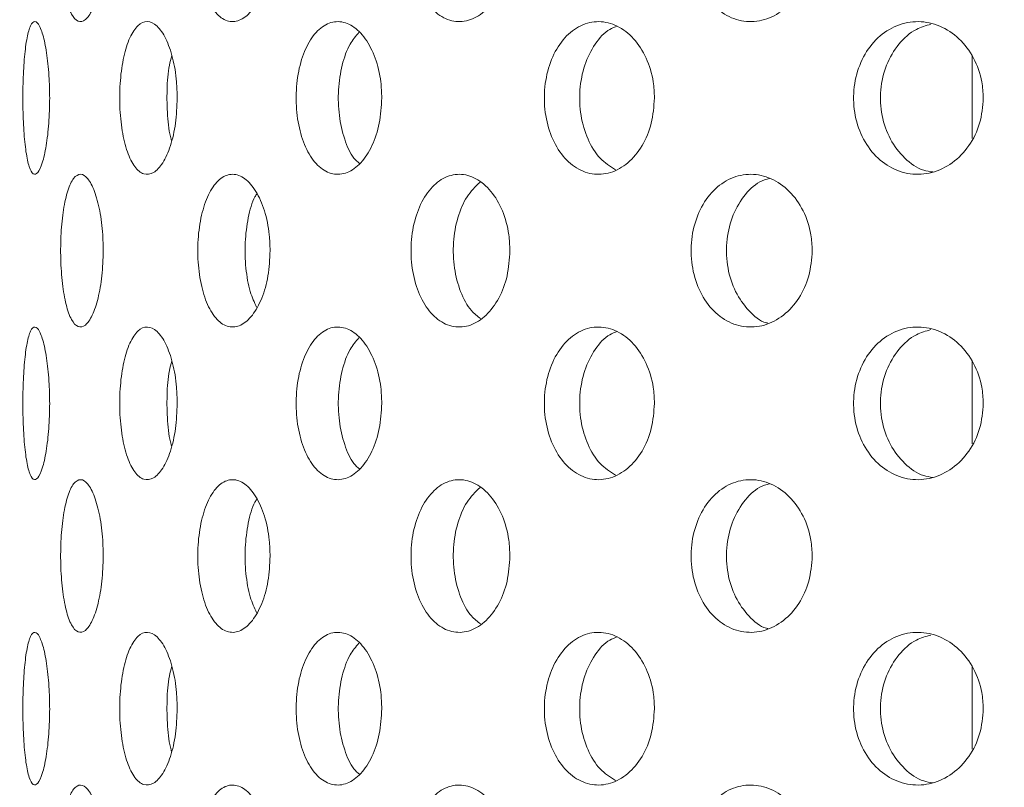
# Model space of a CAD drawing. Units: millimetres. Extents: x 5 to 415, y -14 to 292.
# Drawn here: x 225 to 226, y 232 to 233 of the extents above; entities that cross this region are included whole.
import ezdxf

# ---------------------------------------------------------------- set-up
doc = ezdxf.new("R2010")
doc.units = ezdxf.units.MM
pattern_1 = [(45, (0, 0), (-13.4704, 13.4704), []), (45, (4.49, 2e-323), (-13.4704, 13.4704), []), (45, (8.98, 4e-323), (-13.4704, 13.4704), []), (45, (13.47, 6e-323), (-13.4704, 13.4704), [])]

msp = doc.modelspace()

# ---------------------------------------------------------------- hatches: boundary and pattern name
at = {"linetype": 'Continuous', "lineweight": 0}
h = msp.add_hatch(dxfattribs=at)
h.set_pattern_fill('DIN 201 steel and steel cast iron', style=0, pattern_type=2)
h.set_pattern_definition(pattern_1)
edge = h.paths.add_edge_path(flags=0)
edge.add_spline(control_points=[(235.19702, 244.81702), (235.3942, 244.44008), (235.59438, 244.06546), (235.79505, 243.69202)], knot_values=[0.1202737, 0.1202737, 0.1202737, 0.1202737, 0.1301762, 0.1301762, 0.1301762, 0.1301762], weights=[1, 1, 1, 1], degree=3, periodic=0)
edge.add_spline(control_points=[(235.79505, 243.69202), (235.59438, 244.06546), (235.3942, 244.44008), (235.19702, 244.81702)], knot_values=[0.8698238, 0.8698238, 0.8698238, 0.8698238, 0.8797263, 0.8797263, 0.8797263, 0.8797263], weights=[1, 1, 1, 1], degree=3, periodic=0)
edge.add_spline(control_points=[(235.19702, 244.81702), (235.19341, 244.82392), (235.18976, 244.83089), (235.18632, 244.83748), (235.18303, 244.84377), (235.17986, 244.84985), (235.17702, 244.85527), (235.17447, 244.86016), (235.17214, 244.86463), (235.17022, 244.8683), (235.16839, 244.8718), (235.1669, 244.87466), (235.1659, 244.87658), (235.1649, 244.8785), (235.16436, 244.87952), (235.16436, 244.87952)], knot_values=[0, 0, 0, 0, 0.0003736, 0.0003736, 0.0003736, 0.0007296, 0.0007296, 0.0007296, 0.0010507, 0.0010507, 0.0010507, 0.001358, 0.001358, 0.001358, 0.0016662, 0.0016662, 0.0016662, 0.0016662], weights=[1, 1, 1, 1, 1, 1, 1, 1, 1, 1, 1, 1, 1, 1, 1, 1], degree=3, periodic=0)
edge.add_spline(control_points=[(235.16436, 244.87952), (235.16436, 244.87952), (235.16441, 244.87942), (235.16451, 244.87923), (235.16487, 244.87855), (235.16588, 244.8766), (235.16742, 244.87367), (235.16916, 244.87032), (235.17164, 244.86558), (235.17451, 244.86009), (235.1776, 244.85417), (235.18125, 244.84718), (235.18507, 244.83987), (235.18888, 244.83257), (235.19298, 244.82474), (235.19702, 244.81702)], knot_values=[0, 0, 0, 0, 0.0000963, 0.0000963, 0.0000963, 0.0004436, 0.0004436, 0.0004436, 0.0008401, 0.0008401, 0.0008401, 0.0012671, 0.0012671, 0.0012671, 0.0016923, 0.0016923, 0.0016923, 0.0016923], weights=[1, 1, 1, 1, 1, 1, 1, 1, 1, 1, 1, 1, 1, 1, 1, 1], degree=3, periodic=0)
edge.add_spline(control_points=[(235.19702, 244.81702), (236.84081, 241.67473), (241.29448, 234.50464), (236.59776, 217.26323), (222.75026, 216.03685), (215.99796, 217.68733), (215.47483, 217.83271)], knot_values=[0.1202737, 0.1202737, 0.1202737, 0.1202737, 0.2028244, 0.3187943, 0.462281, 0.4745437, 0.4745437, 0.4745437, 0.4745437], weights=[1, 1, 1, 1, 1, 1, 1], degree=3, periodic=0)
edge.add_spline(control_points=[(215.47483, 217.83271), (215.46948, 217.83419), (215.4641, 217.83569), (215.45892, 217.83714), (215.45224, 217.839), (215.44575, 217.84081), (215.43997, 217.84242), (215.43438, 217.84399), (215.42931, 217.8454), (215.42517, 217.84656), (215.4211, 217.8477), (215.41783, 217.84862), (215.41565, 217.84923), (215.41347, 217.84984), (215.41233, 217.85016), (215.41233, 217.85016)], knot_values=[0, 0, 0, 0, 0.0002662, 0.0002662, 0.0002662, 0.0006115, 0.0006115, 0.0006115, 0.0009449, 0.0009449, 0.0009449, 0.001273, 0.001273, 0.001273, 0.0016015, 0.0016015, 0.0016015, 0.0016015], weights=[1, 1, 1, 1, 1, 1, 1, 1, 1, 1, 1, 1, 1, 1, 1, 1], degree=3, periodic=0)
edge.add_spline(control_points=[(215.41233, 217.85016), (215.41233, 217.85016), (215.41268, 217.85006), (215.41338, 217.84987), (215.41467, 217.8495), (215.4172, 217.8488), (215.4207, 217.84781), (215.42434, 217.8468), (215.42914, 217.84545), (215.43464, 217.84391), (215.44024, 217.84235), (215.44673, 217.84054), (215.45353, 217.83864), (215.46032, 217.83674), (215.46762, 217.83471), (215.47483, 217.83271)], knot_values=[0, 0, 0, 0, 0.0001838, 0.0001838, 0.0001838, 0.0005272, 0.0005272, 0.0005272, 0.0008836, 0.0008836, 0.0008836, 0.0012467, 0.0012467, 0.0012467, 0.0016093, 0.0016093, 0.0016093, 0.0016093], weights=[1, 1, 1, 1, 1, 1, 1, 1, 1, 1, 1, 1, 1, 1, 1, 1], degree=3, periodic=0)
edge.add_spline(control_points=[(215.47483, 217.83271), (215.89895, 217.71485), (216.32865, 217.60713), (216.76333, 217.5091)], knot_values=[0.5254563, 0.5254563, 0.5254563, 0.5254563, 0.5353981, 0.5353981, 0.5353981, 0.5353981], weights=[1, 1, 1, 1], degree=3, periodic=0)
edge.add_spline(control_points=[(216.76333, 217.5091), (216.32865, 217.60713), (215.89895, 217.71485), (215.47483, 217.83271)], knot_values=[0.4646019, 0.4646019, 0.4646019, 0.4646019, 0.4745437, 0.4745437, 0.4745437, 0.4745437], weights=[1, 1, 1, 1], degree=3, periodic=0)
edge.add_spline(control_points=[(215.47483, 217.83271), (215.46042, 217.83671), (215.44581, 217.84079), (215.43221, 217.84459), (215.41861, 217.8484), (215.40563, 217.85204), (215.39443, 217.85519), (215.38343, 217.85829), (215.37383, 217.861), (215.36656, 217.86305), (215.35955, 217.86503), (215.35451, 217.86646), (215.35193, 217.86719), (215.35053, 217.86759), (215.34983, 217.86779), (215.34983, 217.86779)], knot_values=[0, 0, 0, 0, 0.0007179, 0.0007179, 0.0007179, 0.0014365, 0.0014365, 0.0014365, 0.0021424, 0.0021424, 0.0021424, 0.0028221, 0.0028221, 0.0028221, 0.0031849, 0.0031849, 0.0031849, 0.0031849], weights=[1, 1, 1, 1, 1, 1, 1, 1, 1, 1, 1, 1, 1, 1, 1, 1], degree=3, periodic=0)
edge.add_spline(control_points=[(215.34983, 217.86779), (215.34983, 217.86779), (215.35211, 217.86714), (215.35647, 217.86591), (215.36082, 217.86467), (215.36736, 217.86283), (215.37549, 217.86053), (215.38376, 217.8582), (215.39389, 217.85534), (215.40506, 217.8522), (215.41663, 217.84895), (215.42961, 217.84532), (215.44297, 217.84158), (215.45334, 217.83869), (215.46412, 217.83568), (215.47483, 217.83271)], knot_values=[0, 0, 0, 0, 0.0006528, 0.0006528, 0.0006528, 0.0013049, 0.0013049, 0.0013049, 0.0019678, 0.0019678, 0.0019678, 0.0026547, 0.0026547, 0.0026547, 0.0031848, 0.0031848, 0.0031848, 0.0031848], weights=[1, 1, 1, 1, 1, 1, 1, 1, 1, 1, 1, 1, 1, 1, 1, 1], degree=3, periodic=0)
edge.add_spline(control_points=[(215.47483, 217.83271), (215.99796, 217.68733), (222.75026, 216.03685), (236.59776, 217.26323), (241.29448, 234.50464), (236.84081, 241.67473), (235.19702, 244.81702)], knot_values=[0.5254563, 0.5254563, 0.5254563, 0.5254563, 0.537719, 0.6812057, 0.7971756, 0.8797263, 0.8797263, 0.8797263, 0.8797263], weights=[1, 1, 1, 1, 1, 1, 1], degree=3, periodic=0)
edge.add_spline(control_points=[(235.19702, 244.81702), (235.18894, 244.83246), (235.18076, 244.84812), (235.17314, 244.8627), (235.16551, 244.87732), (235.15821, 244.8913), (235.15204, 244.90314), (235.14631, 244.91413), (235.14138, 244.92361), (235.13789, 244.9303), (235.13483, 244.93617), (235.1328, 244.94007), (235.13209, 244.94144), (235.13189, 244.94183), (235.13179, 244.94202), (235.13179, 244.94202)], knot_values=[0, 0, 0, 0, 0.0008362, 0.0008362, 0.0008362, 0.0016758, 0.0016758, 0.0016758, 0.0024553, 0.0024553, 0.0024553, 0.0031384, 0.0031384, 0.0031384, 0.0033284, 0.0033284, 0.0033284, 0.0033284], weights=[1, 1, 1, 1, 1, 1, 1, 1, 1, 1, 1, 1, 1, 1, 1, 1], degree=3, periodic=0)
edge.add_spline(control_points=[(235.13179, 244.94202), (235.13179, 244.94202), (235.13285, 244.93998), (235.13485, 244.93613), (235.13685, 244.93229), (235.13983, 244.92658), (235.14349, 244.91955), (235.14731, 244.91221), (235.15197, 244.90328), (235.15707, 244.89349), (235.16273, 244.88264), (235.16908, 244.87049), (235.17564, 244.85792), (235.18252, 244.84474), (235.18981, 244.8308), (235.19702, 244.81702)], knot_values=[0, 0, 0, 0, 0.000616, 0.000616, 0.000616, 0.00123, 0.00123, 0.00123, 0.0018715, 0.0018715, 0.0018715, 0.0025827, 0.0025827, 0.0025827, 0.0033283, 0.0033283, 0.0033283, 0.0033283], weights=[1, 1, 1, 1, 1, 1, 1, 1, 1, 1, 1, 1, 1, 1, 1, 1], degree=3, periodic=0)
h = msp.add_hatch(dxfattribs=at)
h.set_pattern_fill('DIN 201 steel and steel cast iron', style=0, pattern_type=2)
h.set_pattern_definition(pattern_1)
edge = h.paths.add_edge_path(flags=0)
edge.add_arc((224.13108, 231.44202), 0.09375, 180, 270, ccw=False)
edge.add_line((224.03733, 231.44202), (224.03733, 234.91077))
edge.add_arc((223.84983, 234.91077), 0.1875, 0, 90)
edge.add_line((223.84983, 235.09827), (222.97483, 235.09827))
edge.add_arc((222.97483, 234.91077), 0.1875, 90, 180)
edge.add_line((222.78733, 234.91077), (222.78733, 234.47327))
edge.add_line((222.78733, 234.47327), (222.88108, 234.47327))
edge.add_line((222.88108, 234.47327), (222.88108, 234.91077))
edge.add_arc((222.97483, 234.91077), 0.09375, 90, 180, ccw=False)
edge.add_line((222.97483, 235.00452), (223.84983, 235.00452))
edge.add_arc((223.84983, 234.91077), 0.09375, 0, 90, ccw=False)
edge.add_line((223.94358, 234.91077), (223.94358, 231.44202))
edge.add_arc((224.13108, 231.44202), 0.1875, 180, 270)
edge.add_line((224.13108, 231.25452), (239.4826, 231.25452))
edge.add_spline(control_points=[(239.4826, 231.25452), (239.48496, 231.28578), (239.48723, 231.31703), (239.48941, 231.34827)], knot_values=[0.7668426, 0.7668426, 0.7668426, 0.7668426, 0.7675456, 0.7675456, 0.7675456, 0.7675456], weights=[1, 1, 1, 1], degree=3, periodic=0)
edge.add_line((239.48941, 231.34827), (224.13108, 231.34827))

# ---------------------------------------------------------------- linework, layer by layer
at = {"color": 7, "linetype": 'Continuous', "lineweight": 15}
for p, q in [((225.88108, 232.83695), (225.88108, 232.73587)), ((225.88108, 232.46195), (225.88108, 232.36087)), ((225.88108, 232.08695), (225.88108, 231.98587))]:
    msp.add_line(p, q, dxfattribs=at)
for radius, start, end in [(5.24062, 180.69187, 269.30862), (3.13438, 181.12167, 268.87839)]:
    msp.add_arc((225.67483, 232.7639), radius, start, end, dxfattribs=at)
for points, knots in [([(215.47483, 217.83271), (215.87498, 217.72749), (216.67979, 217.51587), (217.90948, 217.26654), (219.15835, 217.06475), (220.42206, 216.91872), (221.69381, 216.8296), (222.94319, 216.80104), (224.1641, 216.83154), (225.3512, 216.91939), (226.52341, 217.06745), (227.67539, 217.27801), (228.74862, 217.54039), (229.7417, 217.84599), (230.6553, 218.18582), (231.53936, 218.57778), (232.39049, 219.02333), (233.20529, 219.52396), (233.98027, 220.08116), (234.69161, 220.6791), (235.33947, 221.31345), (235.9266, 221.9774), (236.47195, 222.68508), (236.97486, 223.43244), (237.43475, 224.21529), (237.8892, 225.10415), (238.32184, 226.10331), (238.71442, 227.21367), (239.03283, 228.35082), (239.27576, 229.50621), (239.44188, 230.6713), (239.52823, 231.81569), (239.53858, 232.93115), (239.47685, 234.01056), (239.3423, 235.06954), (239.13224, 236.10287), (238.83942, 237.16461), (238.46125, 238.25463), (237.99921, 239.3735), (237.48597, 240.47371), (236.93508, 241.56164), (236.36061, 242.64398), (235.77445, 243.72624), (235.38973, 244.45298), (235.19702, 244.81702)], [0, 0, 0, 0, 0.0266652, 0.0536309, 0.0808366, 0.1081893, 0.1355997, 0.1629842, 0.188712, 0.2142927, 0.2396791, 0.2648349, 0.2897366, 0.3108495, 0.3317754, 0.3525305, 0.373143, 0.3936545, 0.4141209, 0.4346127, 0.4534924, 0.4725145, 0.4916959, 0.5110403, 0.5305416, 0.5501851, 0.5753551, 0.6006633, 0.6260421, 0.6514172, 0.6767112, 0.701847, 0.7253362, 0.7485642, 0.7714849, 0.7940848, 0.8164731, 0.8424298, 0.8684014, 0.8944679, 0.9206651, 0.9469972, 0.9734495, 1, 1, 1, 1]), ([(224.81452, 232.97327), (224.8142, 232.9628), (224.81354, 232.94187), (224.80853, 232.91398), (224.80132, 232.89262), (224.7926, 232.8802), (224.78357, 232.87828), (224.77528, 232.8872), (224.7686, 232.9059), (224.76407, 232.93218), (224.76198, 232.96304), (224.76244, 232.99501), (224.76543, 233.02452), (224.77075, 233.04827), (224.77803, 233.06361), (224.78662, 233.06881), (224.79566, 233.06326), (224.80406, 233.04746), (224.8106, 233.02321), (224.81405, 232.99697), (224.81439, 232.97984), (224.81452, 232.97327)], [0, 0, 0, 0, 0.0531575, 0.1063062, 0.1597363, 0.2136466, 0.2678209, 0.3219406, 0.3758124, 0.4294475, 0.4829446, 0.5363833, 0.5898121, 0.6432615, 0.6967857, 0.7504874, 0.8044372, 0.8585949, 0.9127323, 0.9665126, 1, 1, 1, 1]), ([(225.01935, 232.97327), (225.01882, 232.9628), (225.01778, 232.94187), (225.00969, 232.91398), (224.99795, 232.89262), (224.98349, 232.8802), (224.9682, 232.87828), (224.95385, 232.8872), (224.94202, 232.9059), (224.93385, 232.93218), (224.93004, 232.96304), (224.93089, 232.99501), (224.93632, 233.02452), (224.94586, 233.04827), (224.95863, 233.06361), (224.9734, 233.06881), (224.98858, 233.06326), (225.00243, 233.04746), (225.01304, 233.02321), (225.01859, 232.99697), (225.01914, 232.97984), (225.01935, 232.97327)], [0, 0, 0, 0, 0.0531567, 0.1063039, 0.1597323, 0.2136485, 0.267822, 0.3219421, 0.3758142, 0.4294496, 0.4829452, 0.5363835, 0.5898105, 0.6432597, 0.6967897, 0.7504856, 0.8044369, 0.8585961, 0.9127318, 0.9665132, 1, 1, 1, 1]), ([(225.31373, 232.97327), (225.31304, 232.9628), (225.31164, 232.94187), (225.30084, 232.91398), (225.28507, 232.89262), (225.26551, 232.8802), (225.24463, 232.87828), (225.22485, 232.8872), (225.20838, 232.9059), (225.19693, 232.93218), (225.19157, 232.96304), (225.19277, 232.99501), (225.2004, 233.02452), (225.21374, 233.04827), (225.23146, 233.06361), (225.25175, 233.06881), (225.27242, 233.06326), (225.2911, 233.04746), (225.30533, 233.02321), (225.31272, 232.99697), (225.31345, 232.97984), (225.31373, 232.97327)], [0, 0, 0, 0, 0.0531574, 0.1063026, 0.1597329, 0.2136473, 0.2678231, 0.32194, 0.3758114, 0.4294482, 0.4829447, 0.5363831, 0.5898119, 0.6432636, 0.6967891, 0.7504874, 0.8044367, 0.8585963, 0.9127328, 0.966513, 1, 1, 1, 1]), ([(225.68482, 232.97327), (225.68397, 232.9628), (225.68229, 232.94187), (225.66925, 232.91398), (225.65014, 232.89262), (225.62633, 232.8802), (225.60077, 232.87828), (225.57642, 232.8872), (225.55605, 232.9059), (225.54181, 232.93218), (225.53513, 232.96304), (225.53662, 232.99501), (225.54613, 233.02452), (225.56269, 233.04827), (225.58457, 233.06361), (225.6095, 233.06881), (225.63475, 233.06326), (225.65745, 233.04746), (225.67467, 233.02321), (225.68359, 232.99697), (225.68448, 232.97984), (225.68482, 232.97327)], [0, 0, 0, 0, 0.053157, 0.1063031, 0.15973295, 0.21364592, 0.26782308, 0.32193868, 0.37581124, 0.42944792, 0.48294357, 0.53638188, 0.5898097, 0.64325941, 0.69678939, 0.75048665, 0.80443415, 0.85859594, 0.91273274, 0.96651359, 1, 1, 1, 1]), ([(224.7488, 232.78577), (224.74858, 232.77523), (224.74813, 232.75416), (224.74472, 232.72611), (224.7399, 232.70477), (224.73422, 232.69257), (224.72853, 232.69086), (224.72347, 232.69986), (224.71951, 232.71852), (224.71688, 232.74477), (224.71569, 232.77565), (224.71596, 232.80766), (224.71769, 232.83719), (224.72083, 232.86095), (224.72523, 232.87623), (224.7306, 232.88131), (224.73637, 232.87563), (224.74183, 232.85983), (224.74616, 232.83569), (224.74848, 232.80954), (224.74871, 232.7924), (224.7488, 232.78577)], [0, 0, 0, 0, 0.0536588, 0.1073204, 0.1610031, 0.2147088, 0.2683808, 0.3220247, 0.3756847, 0.4293822, 0.483079, 0.5367391, 0.5903843, 0.6440545, 0.6977586, 0.7514465, 0.8050931, 0.8587467, 0.9124321, 0.9661352, 1, 1, 1, 1]), ([(224.90536, 232.78577), (224.90493, 232.77523), (224.90407, 232.75416), (224.89745, 232.72611), (224.88789, 232.70477), (224.87627, 232.69256), (224.86415, 232.69086), (224.85289, 232.69986), (224.84366, 232.71852), (224.83729, 232.74477), (224.83433, 232.77565), (224.83501, 232.80766), (224.83927, 232.8372), (224.84678, 232.86094), (224.85688, 232.87623), (224.86862, 232.88131), (224.88071, 232.87563), (224.89175, 232.85983), (224.90025, 232.83569), (224.90473, 232.80954), (224.90518, 232.7924), (224.90536, 232.78577)], [0, 0, 0, 0, 0.053659, 0.1073188, 0.1610056, 0.2147108, 0.2683833, 0.3220251, 0.3756865, 0.4293831, 0.4830812, 0.5367418, 0.5903846, 0.6440572, 0.6977592, 0.7514464, 0.8050975, 0.8587447, 0.9124318, 0.966135, 1, 1, 1, 1]), ([(225.15645, 232.78577), (225.15584, 232.77523), (225.15461, 232.75416), (225.14507, 232.72611), (225.13119, 232.70477), (225.11414, 232.69257), (225.09612, 232.69087), (225.07915, 232.69986), (225.06504, 232.71852), (225.05522, 232.74477), (225.05062, 232.77565), (225.05168, 232.80766), (225.05829, 232.8372), (225.06983, 232.86094), (225.08519, 232.87623), (225.10279, 232.88131), (225.12068, 232.87563), (225.13681, 232.85983), (225.14912, 232.83569), (225.15556, 232.80954), (225.15621, 232.7924), (225.15645, 232.78577)], [0, 0, 0, 0, 0.0536595, 0.1073188, 0.1610038, 0.2147106, 0.2683806, 0.3220283, 0.3756884, 0.4293843, 0.483081, 0.5367412, 0.5903838, 0.6440565, 0.697762, 0.7514468, 0.8050951, 0.8587463, 0.9124323, 0.9661348, 1, 1, 1, 1]), ([(225.49112, 232.78577), (225.49035, 232.77523), (225.4888, 232.75416), (225.47675, 232.72611), (225.45916, 232.70477), (225.43742, 232.69256), (225.41429, 232.69087), (225.39236, 232.69986), (225.374, 232.71852), (225.36114, 232.74477), (225.35511, 232.77565), (225.3565, 232.80766), (225.36516, 232.8372), (225.38024, 232.86094), (225.40019, 232.87623), (225.42287, 232.88131), (225.44577, 232.87563), (225.4663, 232.85983), (225.48187, 232.83569), (225.49, 232.80954), (225.49081, 232.7924), (225.49112, 232.78577)], [0, 0, 0, 0, 0.0536602, 0.107321, 0.1610057, 0.2147058, 0.2683826, 0.3220278, 0.3756849, 0.4293822, 0.4830795, 0.5367399, 0.5903829, 0.6440574, 0.6977583, 0.7514465, 0.8050932, 0.8587459, 0.912433, 0.9661343, 1, 1, 1, 1]), ([(225.4455, 232.87385), (225.44237, 232.87278), (225.43193, 232.86919), (225.41743, 232.85265), (225.40447, 232.82687), (225.39848, 232.79588), (225.39984, 232.76386), (225.40855, 232.73448), (225.42321, 232.71045), (225.43659, 232.70186), (225.44313, 232.69766)], [0, 0, 0, 0, 0.0579089, 0.193283, 0.3287518, 0.4642181, 0.5995929, 0.7349213, 0.8703317, 1, 1, 1, 1]), ([(225.89473, 232.78577), (225.89383, 232.77523), (225.89203, 232.75416), (225.87801, 232.72611), (225.85747, 232.70477), (225.83199, 232.69256), (225.80477, 232.69087), (225.77882, 232.69986), (225.75701, 232.71852), (225.74169, 232.74477), (225.73448, 232.77565), (225.73614, 232.80766), (225.74649, 232.8372), (225.76444, 232.86094), (225.78809, 232.87623), (225.81488, 232.88131), (225.84179, 232.87563), (225.86581, 232.85983), (225.88397, 232.83569), (225.89343, 232.80954), (225.89437, 232.7924), (225.89473, 232.78577)], [0, 0, 0, 0, 0.0536598, 0.1073189, 0.1610062, 0.2147084, 0.2683816, 0.3220274, 0.3756874, 0.4293833, 0.4830805, 0.5367407, 0.5903848, 0.6440572, 0.6977601, 0.7514445, 0.8050956, 0.8587452, 0.9124325, 0.9661345, 1, 1, 1, 1]), ([(225.83037, 232.87625), (225.82428, 232.8746), (225.80949, 232.87059), (225.79009, 232.85279), (225.77471, 232.82684), (225.76752, 232.79587), (225.76918, 232.76392), (225.7795, 232.73425), (225.79752, 232.71099), (225.81641, 232.69714), (225.82908, 232.6954), (225.83288, 232.69488)], [0, 0, 0, 0, 0.0861352, 0.2091241, 0.3322022, 0.45528, 0.5782737, 0.701228, 0.8242524, 0.947345, 1, 1, 1, 1]), ([(225.12837, 232.8661), (225.12456, 232.86171), (225.11588, 232.85172), (225.10706, 232.82659), (225.1024, 232.79597), (225.10344, 232.76379), (225.11017, 232.73468), (225.11919, 232.71397), (225.12674, 232.70727), (225.1291, 232.70518)], [0, 0, 0, 0, 0.1254377, 0.2857929, 0.4461451, 0.6063885, 0.7665813, 0.9268603, 1, 1, 1, 1]), ([(224.89864, 232.83771), (224.89763, 232.83391), (224.89438, 232.82178), (224.89234, 232.79556), (224.89313, 232.7644), (224.89545, 232.74236), (224.89815, 232.73403), (224.89835, 232.7334)], [0, 0, 0, 0, 0.1285156, 0.4113936, 0.6940773, 0.9766687, 1, 1, 1, 1]), ([(224.81452, 232.59827), (224.8142, 232.5878), (224.81354, 232.56687), (224.80853, 232.53898), (224.80132, 232.51762), (224.7926, 232.5052), (224.78357, 232.50328), (224.77528, 232.5122), (224.7686, 232.5309), (224.76407, 232.55718), (224.76198, 232.58804), (224.76244, 232.62001), (224.76543, 232.64952), (224.77075, 232.67327), (224.77803, 232.68861), (224.78662, 232.69381), (224.79566, 232.68826), (224.80406, 232.67246), (224.8106, 232.64821), (224.81405, 232.62197), (224.81439, 232.60484), (224.81452, 232.59827)], [0, 0, 0, 0, 0.0531559, 0.1063048, 0.1597349, 0.2136452, 0.2678196, 0.3219392, 0.3758102, 0.4294466, 0.4829438, 0.5363824, 0.5898113, 0.6432608, 0.6967849, 0.7504864, 0.8044362, 0.8585933, 0.9127307, 0.966511, 1, 1, 1, 1]), ([(225.01935, 232.59827), (225.01882, 232.5878), (225.01778, 232.56687), (225.00969, 232.53898), (224.99795, 232.51762), (224.98349, 232.5052), (224.9682, 232.50328), (224.95385, 232.5122), (224.94202, 232.5309), (224.93385, 232.55718), (224.93004, 232.58804), (224.93089, 232.62001), (224.93632, 232.64952), (224.94586, 232.67327), (224.95863, 232.68861), (224.9734, 232.69381), (224.98858, 232.68826), (225.00243, 232.67246), (225.01304, 232.64821), (225.01859, 232.62197), (225.01914, 232.60484), (225.01935, 232.59827)], [0, 0, 0, 0, 0.0531552, 0.1063024, 0.1597308, 0.2136471, 0.2678206, 0.3219407, 0.3758119, 0.4294487, 0.4829443, 0.5363827, 0.5898097, 0.643259, 0.6967889, 0.7504846, 0.804436, 0.8585944, 0.9127302, 0.9665116, 1, 1, 1, 1]), ([(225.31373, 232.59827), (225.31304, 232.5878), (225.31164, 232.56687), (225.30084, 232.53898), (225.28507, 232.51762), (225.26551, 232.5052), (225.24463, 232.50328), (225.22485, 232.5122), (225.20838, 232.5309), (225.19693, 232.55718), (225.19157, 232.58804), (225.19277, 232.62001), (225.2004, 232.64952), (225.21374, 232.67327), (225.23146, 232.68861), (225.25175, 232.69381), (225.27242, 232.68826), (225.2911, 232.67246), (225.30533, 232.64821), (225.31272, 232.62197), (225.31345, 232.60484), (225.31373, 232.59827)], [0, 0, 0, 0, 0.0531559, 0.1063011, 0.1597314, 0.2136459, 0.2678217, 0.3219386, 0.3758091, 0.4294473, 0.4829438, 0.5363822, 0.5898111, 0.6432628, 0.6967884, 0.7504864, 0.8044358, 0.8585947, 0.9127312, 0.9665114, 1, 1, 1, 1]), ([(225.68482, 232.59827), (225.68397, 232.5878), (225.68229, 232.56687), (225.66925, 232.53898), (225.65014, 232.51762), (225.62633, 232.5052), (225.60077, 232.50328), (225.57642, 232.5122), (225.55605, 232.5309), (225.54181, 232.55718), (225.53513, 232.58804), (225.53662, 232.62001), (225.54613, 232.64952), (225.56269, 232.67327), (225.58457, 232.68861), (225.6095, 232.69381), (225.63475, 232.68826), (225.65745, 232.67246), (225.67467, 232.64821), (225.68359, 232.62197), (225.68448, 232.60484), (225.68482, 232.59827)], [0, 0, 0, 0, 0.0531555, 0.1063016, 0.1597315, 0.2136445, 0.2678217, 0.3219373, 0.375809, 0.429447, 0.4829427, 0.536381, 0.5898089, 0.6432586, 0.6967887, 0.7504857, 0.8044332, 0.8585943, 0.9127311, 0.966512, 1, 1, 1, 1]), ([(225.27702, 232.68236), (225.27139, 232.67691), (225.26006, 232.66594), (225.24884, 232.63925), (225.24341, 232.60856), (225.2446, 232.57647), (225.25235, 232.54727), (225.26383, 232.52529), (225.27381, 232.51783), (225.27775, 232.51487)], [0, 0, 0, 0, 0.1489051, 0.2998865, 0.450455, 0.6008499, 0.7512086, 0.9016355, 1, 1, 1, 1]), ([(225.63233, 232.687), (225.62832, 232.6858), (225.6162, 232.68217), (225.59959, 232.66531), (225.58522, 232.63947), (225.57855, 232.60848), (225.58005, 232.5766), (225.58952, 232.54685), (225.60627, 232.52398), (225.621, 232.51109), (225.62981, 232.50937), (225.63045, 232.50925)], [0, 0, 0, 0, 0.0655993, 0.1984448, 0.3306733, 0.4625446, 0.5942616, 0.725949, 0.8576934, 0.9896461, 1, 1, 1, 1]), ([(225.00314, 232.66819), (225.00231, 232.66695), (224.9975, 232.65983), (224.99206, 232.63893), (224.988, 232.6086), (224.98899, 232.57665), (224.99384, 232.54828), (225.00003, 232.53484), (225.00283, 232.52876)], [0, 0, 0, 0, 0.0419861, 0.241071, 0.4395986, 0.6378995, 0.8361562, 1, 1, 1, 1]), ([(224.7488, 232.41077), (224.74858, 232.40023), (224.74813, 232.37916), (224.74472, 232.35111), (224.7399, 232.32977), (224.73422, 232.31757), (224.72853, 232.31586), (224.72347, 232.32486), (224.71951, 232.34352), (224.71688, 232.36977), (224.71569, 232.40065), (224.71596, 232.43266), (224.71769, 232.46219), (224.72083, 232.48595), (224.72523, 232.50123), (224.7306, 232.50631), (224.73637, 232.50063), (224.74183, 232.48483), (224.74616, 232.46069), (224.74848, 232.43454), (224.74871, 232.4174), (224.7488, 232.41077)], [0, 0, 0, 0, 0.05366043, 0.10732069, 0.16100337, 0.21470918, 0.26838122, 0.32202516, 0.37568517, 0.42938268, 0.48307808, 0.53673977, 0.59038499, 0.64405525, 0.6977594, 0.7514471, 0.80509349, 0.85874788, 0.91243212, 0.96613676, 1, 1, 1, 1]), ([(224.90536, 232.41077), (224.90493, 232.40023), (224.90407, 232.37916), (224.89745, 232.35111), (224.88789, 232.32977), (224.87627, 232.31757), (224.86415, 232.31586), (224.85289, 232.32486), (224.84366, 232.34352), (224.83729, 232.36977), (224.83433, 232.40065), (224.83501, 232.43266), (224.83927, 232.4622), (224.84678, 232.48594), (224.85688, 232.50123), (224.86862, 232.50631), (224.88071, 232.50063), (224.89175, 232.48483), (224.90026, 232.46069), (224.90473, 232.43454), (224.90518, 232.4174), (224.90536, 232.41077)], [0, 0, 0, 0, 0.0536606, 0.1073191, 0.1610059, 0.2147111, 0.2683837, 0.3220255, 0.375687, 0.4293836, 0.4830802, 0.5367424, 0.5903853, 0.6440579, 0.69776, 0.751447, 0.8050978, 0.8587459, 0.9124318, 0.9661366, 1, 1, 1, 1]), ([(225.15645, 232.41077), (225.15584, 232.40023), (225.15461, 232.37916), (225.14507, 232.35111), (225.13119, 232.32977), (225.11414, 232.31757), (225.09612, 232.31587), (225.07915, 232.32486), (225.06504, 232.34352), (225.05522, 232.36977), (225.05062, 232.40065), (225.05168, 232.43266), (225.05829, 232.4622), (225.06983, 232.48594), (225.08519, 232.50123), (225.10279, 232.50631), (225.12068, 232.50063), (225.13681, 232.48483), (225.14912, 232.46069), (225.15556, 232.43454), (225.15621, 232.4174), (225.15645, 232.41077)], [0, 0, 0, 0, 0.0536612, 0.107319, 0.1610041, 0.214711, 0.268381, 0.3220287, 0.3756889, 0.4293848, 0.4830801, 0.5367419, 0.5903845, 0.6440573, 0.6977628, 0.7514474, 0.8050955, 0.8587475, 0.9124323, 0.9661363, 1, 1, 1, 1]), ([(225.49112, 232.41077), (225.49035, 232.40023), (225.4888, 232.37916), (225.47675, 232.35111), (225.45916, 232.32977), (225.43742, 232.31756), (225.41429, 232.31587), (225.39236, 232.32486), (225.374, 232.34352), (225.36114, 232.36977), (225.35511, 232.40065), (225.3565, 232.43266), (225.36516, 232.4622), (225.38024, 232.48594), (225.40019, 232.50123), (225.42287, 232.50631), (225.44577, 232.50063), (225.4663, 232.48483), (225.48187, 232.46069), (225.49, 232.43454), (225.49081, 232.4174), (225.49112, 232.41077)], [0, 0, 0, 0, 0.0536618, 0.1073212, 0.161006, 0.2147061, 0.268383, 0.3220282, 0.3756854, 0.4293827, 0.4830786, 0.5367406, 0.5903837, 0.6440581, 0.6977591, 0.7514471, 0.8050935, 0.8587471, 0.912433, 0.9661358, 1, 1, 1, 1]), ([(225.4455, 232.49885), (225.44237, 232.49778), (225.43193, 232.49419), (225.41743, 232.47765), (225.40447, 232.45187), (225.39848, 232.42088), (225.39984, 232.38886), (225.40855, 232.35948), (225.42321, 232.33545), (225.43659, 232.32686), (225.44313, 232.32266)], [0, 0, 0, 0, 0.057909, 0.1932811, 0.3287502, 0.4642208, 0.5995919, 0.7349207, 0.8703313, 1, 1, 1, 1]), ([(225.89473, 232.41077), (225.89383, 232.40023), (225.89203, 232.37916), (225.87801, 232.35111), (225.85747, 232.32977), (225.83199, 232.31756), (225.80477, 232.31587), (225.77882, 232.32486), (225.75701, 232.34352), (225.74169, 232.36977), (225.73448, 232.40065), (225.73614, 232.43266), (225.74649, 232.4622), (225.76444, 232.48594), (225.78809, 232.50123), (225.81488, 232.50631), (225.8418, 232.50063), (225.86581, 232.48483), (225.88397, 232.46069), (225.89343, 232.43454), (225.89437, 232.4174), (225.89473, 232.41077)], [0, 0, 0, 0, 0.0536614, 0.1073191, 0.1610065, 0.2147087, 0.268382, 0.3220278, 0.3756878, 0.4293839, 0.4830796, 0.5367414, 0.5903855, 0.6440579, 0.6977609, 0.7514451, 0.8050959, 0.8587464, 0.9124325, 0.966136, 1, 1, 1, 1]), ([(225.83037, 232.50125), (225.82428, 232.4996), (225.80949, 232.49559), (225.79009, 232.47779), (225.77471, 232.45184), (225.76752, 232.42087), (225.76918, 232.38892), (225.7795, 232.35925), (225.79752, 232.33599), (225.81641, 232.32214), (225.82908, 232.3204), (225.83288, 232.31988)], [0, 0, 0, 0, 0.0861363, 0.2091233, 0.3322016, 0.4552829, 0.5782732, 0.7012277, 0.8242522, 0.9473449, 1, 1, 1, 1]), ([(225.12837, 232.4911), (225.12456, 232.48671), (225.11588, 232.47672), (225.10706, 232.45159), (225.1024, 232.42097), (225.10344, 232.38879), (225.11017, 232.35968), (225.11919, 232.33897), (225.12674, 232.33227), (225.1291, 232.33018)], [0, 0, 0, 0, 0.1254354, 0.285791, 0.4461482, 0.6063873, 0.7665806, 0.9268601, 1, 1, 1, 1]), ([(224.89864, 232.46271), (224.89763, 232.45892), (224.89438, 232.44678), (224.89234, 232.42056), (224.89313, 232.3894), (224.89545, 232.36736), (224.89815, 232.35903), (224.89835, 232.3584)], [0, 0, 0, 0, 0.1285149, 0.4113992, 0.6940729, 0.9766627, 1, 1, 1, 1]), ([(224.81452, 232.22327), (224.8142, 232.2128), (224.81354, 232.19187), (224.80853, 232.16398), (224.80132, 232.14262), (224.7926, 232.1302), (224.78357, 232.12828), (224.77528, 232.1372), (224.7686, 232.1559), (224.76407, 232.18218), (224.76198, 232.21304), (224.76244, 232.24501), (224.76543, 232.27452), (224.77075, 232.29827), (224.77803, 232.31361), (224.78662, 232.31881), (224.79566, 232.31326), (224.80406, 232.29746), (224.8106, 232.27321), (224.81405, 232.24697), (224.81439, 232.22984), (224.81452, 232.22327)], [0, 0, 0, 0, 0.0531575, 0.1063049, 0.1597351, 0.2136454, 0.2678197, 0.321939, 0.3758109, 0.4294472, 0.4829444, 0.5363831, 0.5898106, 0.64326, 0.6967849, 0.7504864, 0.8044362, 0.8585933, 0.9127307, 0.966511, 1, 1, 1, 1]), ([(225.01935, 232.22327), (225.01882, 232.2128), (225.01778, 232.19187), (225.00969, 232.16398), (224.99795, 232.14262), (224.98349, 232.1302), (224.9682, 232.12828), (224.95385, 232.1372), (224.94202, 232.1559), (224.93385, 232.18218), (224.93004, 232.21304), (224.93089, 232.24501), (224.93632, 232.27452), (224.94586, 232.29827), (224.95863, 232.31361), (224.9734, 232.31881), (224.98858, 232.31326), (225.00243, 232.29746), (225.01304, 232.27321), (225.01859, 232.24697), (225.01914, 232.22984), (225.01935, 232.22327)], [0, 0, 0, 0, 0.0531568, 0.1063025, 0.159731, 0.2136473, 0.2678207, 0.3219405, 0.3758126, 0.4294493, 0.482945, 0.5363834, 0.5898089, 0.6432582, 0.6967889, 0.7504846, 0.804436, 0.8585944, 0.9127302, 0.9665116, 1, 1, 1, 1]), ([(225.31373, 232.22327), (225.31304, 232.2128), (225.31164, 232.19187), (225.30084, 232.16398), (225.28507, 232.14262), (225.26551, 232.1302), (225.24463, 232.12828), (225.22485, 232.1372), (225.20838, 232.1559), (225.19693, 232.18218), (225.19157, 232.21304), (225.19277, 232.24501), (225.20041, 232.27452), (225.21374, 232.29827), (225.23146, 232.31361), (225.25175, 232.31881), (225.27242, 232.31326), (225.2911, 232.29746), (225.30533, 232.27321), (225.31272, 232.24697), (225.31345, 232.22984), (225.31373, 232.22327)], [0, 0, 0, 0, 0.0531574, 0.1063013, 0.1597316, 0.2136461, 0.2678219, 0.3219384, 0.3758098, 0.429448, 0.4829445, 0.5363829, 0.5898103, 0.643262, 0.6967884, 0.7504864, 0.8044358, 0.8585947, 0.9127312, 0.9665114, 1, 1, 1, 1]), ([(225.68482, 232.22327), (225.68397, 232.2128), (225.68229, 232.19187), (225.66925, 232.16398), (225.65014, 232.14262), (225.62633, 232.1302), (225.60077, 232.12828), (225.57642, 232.1372), (225.55605, 232.1559), (225.54181, 232.18218), (225.53513, 232.21304), (225.53662, 232.24501), (225.54613, 232.27452), (225.56269, 232.29827), (225.58457, 232.31361), (225.6095, 232.31881), (225.63475, 232.31326), (225.65745, 232.29746), (225.67467, 232.27321), (225.68359, 232.24697), (225.68448, 232.22984), (225.68482, 232.22327)], [0, 0, 0, 0, 0.053157, 0.1063018, 0.1597317, 0.2136447, 0.2678219, 0.3219371, 0.3758097, 0.4294477, 0.4829434, 0.5363817, 0.5898081, 0.6432579, 0.6967886, 0.7504857, 0.8044332, 0.8585943, 0.9127311, 0.966512, 1, 1, 1, 1]), ([(225.27702, 232.30735), (225.27139, 232.30191), (225.26006, 232.29094), (225.24884, 232.26425), (225.24341, 232.23356), (225.2446, 232.20147), (225.25235, 232.17227), (225.26383, 232.15029), (225.27381, 232.14283), (225.27775, 232.13988)], [0, 0, 0, 0, 0.1489029, 0.2998847, 0.4504535, 0.6008489, 0.7512079, 0.9016353, 1, 1, 1, 1]), ([(225.63233, 232.312), (225.62832, 232.3108), (225.6162, 232.30717), (225.59959, 232.29031), (225.58522, 232.26447), (225.57855, 232.23348), (225.58005, 232.2016), (225.58952, 232.17185), (225.60627, 232.14898), (225.621, 232.13609), (225.62981, 232.13437), (225.63045, 232.13425)], [0, 0, 0, 0, 0.0655993, 0.1984448, 0.3306733, 0.4625446, 0.5942616, 0.725949, 0.8576934, 0.9896461, 1, 1, 1, 1]), ([(225.00314, 232.29319), (225.00231, 232.29195), (224.9975, 232.28483), (224.99206, 232.26393), (224.988, 232.2336), (224.98899, 232.20165), (224.99384, 232.17328), (225.00003, 232.15984), (225.00283, 232.15376)], [0, 0, 0, 0, 0.0419861, 0.241071, 0.4395986, 0.6378995, 0.8361562, 1, 1, 1, 1]), ([(224.7488, 232.03577), (224.74858, 232.02523), (224.74813, 232.00416), (224.74472, 231.97611), (224.7399, 231.95477), (224.73422, 231.94257), (224.72853, 231.94087), (224.72347, 231.94986), (224.71951, 231.96852), (224.71688, 231.99477), (224.71569, 232.02565), (224.71596, 232.05766), (224.71769, 232.08719), (224.72083, 232.11095), (224.72523, 232.12623), (224.7306, 232.13131), (224.73637, 232.12563), (224.74183, 232.10983), (224.74616, 232.08569), (224.74848, 232.05954), (224.74871, 232.0424), (224.7488, 232.03577)], [0, 0, 0, 0, 0.0536604, 0.1073207, 0.1610034, 0.2147093, 0.2683813, 0.3220249, 0.3756858, 0.4293833, 0.4830788, 0.5367389, 0.5903856, 0.6440559, 0.69776, 0.7514478, 0.8050945, 0.8587481, 0.9124336, 0.9661367, 1, 1, 1, 1]), ([(224.90536, 232.03577), (224.90493, 232.02523), (224.90407, 232.00416), (224.89745, 231.97611), (224.88789, 231.95477), (224.87627, 231.94257), (224.86415, 231.94087), (224.85289, 231.94986), (224.84366, 231.96852), (224.83729, 231.99477), (224.83433, 232.02565), (224.83501, 232.05766), (224.83927, 232.0872), (224.84678, 232.11094), (224.85688, 232.12623), (224.86862, 232.13131), (224.88071, 232.12563), (224.89175, 232.10983), (224.90025, 232.08569), (224.90473, 232.05954), (224.90518, 232.0424), (224.90536, 232.03577)], [0, 0, 0, 0, 0.0536607, 0.1073191, 0.161006, 0.2147112, 0.2683839, 0.3220252, 0.3756877, 0.4293843, 0.4830809, 0.5367416, 0.5903859, 0.6440586, 0.6977606, 0.7514477, 0.8050988, 0.8587461, 0.9124333, 0.9661366, 1, 1, 1, 1]), ([(225.15645, 232.03577), (225.15584, 232.02523), (225.15461, 232.00416), (225.14507, 231.97611), (225.13119, 231.95477), (225.11414, 231.94257), (225.09612, 231.94087), (225.07915, 231.94986), (225.06504, 231.96852), (225.05522, 231.99477), (225.05062, 232.02565), (225.05168, 232.05766), (225.05829, 232.0872), (225.06983, 232.11094), (225.08519, 232.12623), (225.10279, 232.13131), (225.12068, 232.12563), (225.13681, 232.10983), (225.14912, 232.08569), (225.15556, 232.05954), (225.15621, 232.0424), (225.15645, 232.03577)], [0, 0, 0, 0, 0.0536612, 0.1073191, 0.1610041, 0.214711, 0.2683811, 0.3220284, 0.3756896, 0.4293855, 0.4830807, 0.536741, 0.5903851, 0.6440579, 0.6977634, 0.7514481, 0.8050964, 0.8587477, 0.9124338, 0.9661363, 1, 1, 1, 1]), ([(225.49112, 232.03577), (225.49035, 232.02523), (225.4888, 232.00416), (225.47675, 231.97611), (225.45916, 231.95477), (225.43742, 231.94256), (225.41429, 231.94087), (225.39236, 231.94986), (225.374, 231.96853), (225.36114, 231.99477), (225.35511, 232.02565), (225.3565, 232.05766), (225.36516, 232.0872), (225.38024, 232.11094), (225.40019, 232.12623), (225.42287, 232.13131), (225.44577, 232.12563), (225.4663, 232.10983), (225.48187, 232.08569), (225.49, 232.05954), (225.49081, 232.0424), (225.49112, 232.03577)], [0, 0, 0, 0, 0.0536618, 0.1073213, 0.1610061, 0.2147062, 0.2683831, 0.3220279, 0.375686, 0.4293834, 0.4830793, 0.5367397, 0.5903843, 0.6440587, 0.6977598, 0.7514478, 0.8050945, 0.8587473, 0.9124345, 0.9661358, 1, 1, 1, 1]), ([(225.4455, 232.12385), (225.44237, 232.12278), (225.43193, 232.11919), (225.41743, 232.10265), (225.40447, 232.07687), (225.39848, 232.04588), (225.39984, 232.01386), (225.40855, 231.98448), (225.42321, 231.96045), (225.43659, 231.95186), (225.44313, 231.94766)], [0, 0, 0, 0, 0.0579089, 0.1932807, 0.3287496, 0.4642199, 0.5995908, 0.7349193, 0.8703297, 1, 1, 1, 1]), ([(225.89473, 232.03577), (225.89383, 232.02523), (225.89203, 232.00416), (225.87801, 231.97611), (225.85747, 231.95477), (225.83199, 231.94256), (225.80477, 231.94087), (225.77882, 231.94986), (225.75701, 231.96852), (225.74169, 231.99477), (225.73448, 232.02565), (225.73614, 232.05766), (225.74649, 232.0872), (225.76444, 232.11094), (225.78809, 232.12623), (225.81488, 232.13131), (225.84179, 232.12563), (225.86581, 232.10983), (225.88397, 232.08569), (225.89343, 232.05954), (225.89437, 232.0424), (225.89473, 232.03577)], [0, 0, 0, 0, 0.0536615, 0.1073192, 0.1610066, 0.2147088, 0.2683821, 0.3220275, 0.3756885, 0.4293845, 0.4830803, 0.5367405, 0.5903861, 0.6440586, 0.6977616, 0.7514458, 0.8050969, 0.8587466, 0.9124339, 0.966136, 1, 1, 1, 1]), ([(225.83037, 232.12625), (225.82428, 232.1246), (225.80949, 232.12059), (225.79009, 232.10279), (225.77471, 232.07684), (225.76752, 232.04587), (225.76918, 232.01392), (225.7795, 231.98425), (225.79752, 231.96099), (225.81641, 231.94714), (225.82908, 231.9454), (225.83288, 231.94488)], [0, 0, 0, 0, 0.0861363, 0.2091233, 0.3322016, 0.4552829, 0.5782732, 0.7012277, 0.8242522, 0.9473449, 1, 1, 1, 1]), ([(225.12837, 232.1161), (225.12456, 232.11171), (225.11588, 232.10172), (225.10706, 232.07659), (225.1024, 232.04597), (225.10344, 232.01379), (225.11017, 231.98468), (225.11919, 231.96397), (225.12674, 231.95727), (225.1291, 231.95518)], [0, 0, 0, 0, 0.1254354, 0.285791, 0.4461482, 0.6063873, 0.7665806, 0.9268601, 1, 1, 1, 1]), ([(224.89864, 232.08771), (224.89763, 232.08392), (224.89438, 232.07178), (224.89234, 232.04556), (224.89313, 232.0144), (224.89545, 231.99236), (224.89815, 231.98403), (224.89835, 231.9834)], [0, 0, 0, 0, 0.1285149, 0.4113992, 0.6940729, 0.9766627, 1, 1, 1, 1]), ([(224.81452, 231.84827), (224.8142, 231.8378), (224.81354, 231.81687), (224.80853, 231.78898), (224.80132, 231.76762), (224.7926, 231.7552), (224.78357, 231.75328), (224.77528, 231.7622), (224.7686, 231.7809), (224.76407, 231.80718), (224.76198, 231.83804), (224.76244, 231.87001), (224.76543, 231.89952), (224.77075, 231.92327), (224.77803, 231.93861), (224.78662, 231.94381), (224.79566, 231.93826), (224.80406, 231.92246), (224.8106, 231.89821), (224.81405, 231.87197), (224.81439, 231.85484), (224.81452, 231.84827)], [0, 0, 0, 0, 0.0531575, 0.1063063, 0.1597354, 0.2136457, 0.2678201, 0.3219393, 0.3758112, 0.4294463, 0.482945, 0.5363837, 0.5898111, 0.6432605, 0.6967855, 0.7504869, 0.8044367, 0.8585946, 0.9127308, 0.9665126, 1, 1, 1, 1]), ([(225.01935, 231.84827), (225.01882, 231.8378), (225.01778, 231.81687), (225.00969, 231.78898), (224.99795, 231.76762), (224.98349, 231.7552), (224.9682, 231.75328), (224.95385, 231.7622), (224.94202, 231.7809), (224.93385, 231.80718), (224.93004, 231.83804), (224.93089, 231.87001), (224.93632, 231.89952), (224.94586, 231.92327), (224.95863, 231.93861), (224.9734, 231.94381), (224.98858, 231.93826), (225.00243, 231.92246), (225.01304, 231.89821), (225.01859, 231.87197), (225.01914, 231.85484), (225.01935, 231.84827)], [0, 0, 0, 0, 0.0531568, 0.1063039, 0.1597313, 0.2136476, 0.2678211, 0.3219408, 0.3758129, 0.4294483, 0.4829456, 0.5363839, 0.5898094, 0.6432587, 0.6967894, 0.7504852, 0.8044365, 0.8585957, 0.9127303, 0.9665132, 1, 1, 1, 1]), ([(225.31373, 231.84827), (225.31304, 231.8378), (225.31164, 231.81687), (225.30084, 231.78898), (225.28507, 231.76762), (225.26551, 231.7552), (225.24463, 231.75328), (225.22485, 231.7622), (225.20838, 231.7809), (225.19693, 231.80718), (225.19157, 231.83804), (225.19277, 231.87001), (225.20041, 231.89952), (225.21374, 231.92327), (225.23146, 231.93861), (225.25175, 231.94381), (225.27242, 231.93826), (225.2911, 231.92246), (225.30533, 231.89821), (225.31272, 231.87197), (225.31345, 231.85484), (225.31373, 231.84827)], [0, 0, 0, 0, 0.0531574, 0.1063026, 0.1597319, 0.2136464, 0.2678222, 0.3219387, 0.3758101, 0.429447, 0.482945, 0.5363834, 0.5898108, 0.6432626, 0.6967889, 0.7504869, 0.8044363, 0.858596, 0.9127313, 0.966513, 1, 1, 1, 1]), ([(225.68482, 231.84827), (225.68397, 231.8378), (225.68229, 231.81687), (225.66925, 231.78898), (225.65014, 231.76762), (225.62633, 231.7552), (225.60077, 231.75328), (225.57642, 231.7622), (225.55605, 231.7809), (225.54181, 231.80718), (225.53513, 231.83804), (225.53662, 231.87001), (225.54613, 231.89952), (225.56269, 231.92327), (225.58457, 231.93861), (225.6095, 231.94381), (225.63475, 231.93826), (225.65745, 231.92246), (225.67467, 231.89821), (225.68359, 231.87197), (225.68448, 231.85484), (225.68482, 231.84827)], [0, 0, 0, 0, 0.053157, 0.1063032, 0.159732, 0.213645, 0.2678222, 0.3219374, 0.37581, 0.4294467, 0.4829439, 0.5363823, 0.5898087, 0.6432584, 0.6967892, 0.7504862, 0.8044337, 0.8585956, 0.9127312, 0.9665136, 1, 1, 1, 1])]:
    msp.add_open_spline(points, degree=3, knots=knots, dxfattribs=at)

doc.saveas('drawing.dxf')
